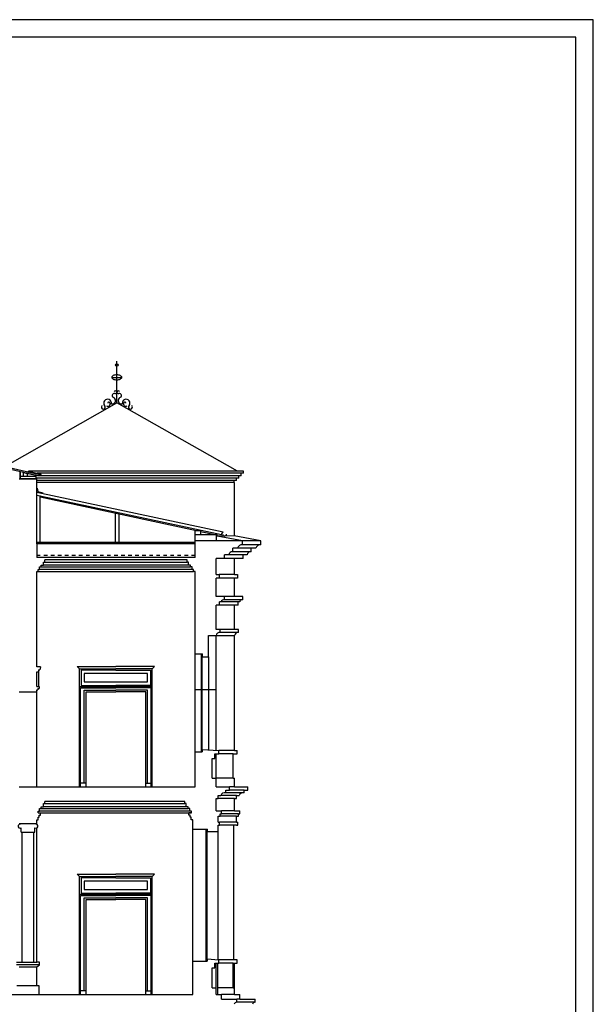
# Model space of a CAD drawing. Extents: x -10.8 to 47.2, y -67.7 to -23.1.
# Drawn here: x 30.9 to 47.2, y -51.1 to -23.1 of the extents above; entities that cross this region are included whole.
import ezdxf

# ---------------------------------------------------------------- set-up
doc = ezdxf.new("R2010")
doc.units = 0
doc.header["$LTSCALE"] = 0.3
doc.header["$MEASUREMENT"] = 0
doc.linetypes.add('AUSGEZOGEN', pattern=[0])
doc.linetypes.add('VERDECKT', pattern=[0.375, 0.25, -0.125])
doc.layers.get('0').update_dxf_attribs({"linetype": 'AUSGEZOGEN'})
doc.layers.add('A---VERMD------', color=4, linetype='AUSGEZOGEN')

msp = doc.modelspace()

# ---------------------------------------------------------------- linework, layer by layer
for p, q in [((33.696, -34.024), (33.696, -32.836)), ((33.55, -33.298), (33.834, -33.298)), ((30.53, -35.816), (33.696, -34.024)), ((37.126, -35.965), (33.696, -34.024)), ((24.099, -34.38), (31.463, -36.05)), ((24.052, -34.403), (31.416, -36.074)), ((31.046, -36.003), (31.148, -36.026)), ((31.046, -36.107), (31.046, -36.003)), ((31.148, -36.026), (31.148, -36.107)), ((37.298, -35.965), (31.182, -35.965)), ((37.298, -36.019), (31.427, -36.019)), ((37.231, -36.096), (37.231, -36.019)), ((37.298, -36.019), (37.298, -35.965)), ((37.165, -36.163), (31.391, -36.163)), ((37.098, -36.229), (31.42, -36.229)), ((37.231, -36.096), (31.445, -36.096)), ((37.036, -36.286), (37.036, -36.229)), ((37.036, -36.286), (37.036, -37.8)), ((37.098, -36.229), (37.098, -36.163)), ((37.165, -36.163), (37.165, -36.096)), ((31.42, -36.639), (36.676, -37.757)), ((31.518, -37.986), (31.518, -36.656)), ((31.518, -36.692), (35.96, -37.645)), ((33.655, -37.986), (33.655, -37.151)), ((33.76, -37.986), (33.76, -37.173)), ((36.076, -37.679), (36.492, -37.763)), ((36.547, -37.806), (36.544, -37.734)), ((36.676, -37.757), (36.72, -37.682)), ((36.702, -37.752), (36.683, -37.745)), ((35.92, -37.986), (31.42, -37.986)), ((31.42, -38.022), (31.42, -38.411)), ((35.92, -37.938), (35.92, -37.761)), ((35.92, -38.411), (35.92, -38.022)), ((36.074, -37.761), (36.516, -37.761)), ((36.516, -37.761), (36.516, -37.938)), ((37.036, -37.8), (36.547, -37.806)), ((37.271, -37.938), (36.547, -37.806)), ((37.793, -37.938), (37.271, -37.938)), ((37.513, -38.25), (36.991, -38.25)), ((37.513, -38.153), (37.127, -38.153)), ((37.793, -38.057), (37.271, -38.057)), ((35.92, -38.411), (31.42, -38.411)), ((31.646, -38.545), (35.694, -38.545)), ((37.043, -38.438), (36.761, -38.438)), ((37.284, -38.342), (36.876, -38.342)), ((31.46, -38.811), (35.88, -38.811)), ((35.839, -38.759), (31.501, -38.759)), ((31.547, -38.679), (35.793, -38.679)), ((35.734, -38.636), (31.606, -38.636)), ((37.043, -38.898), (36.607, -38.898)), ((37.043, -39), (36.607, -39)), ((37.141, -39.676), (36.619, -39.676)), ((37.043, -39.523), (36.759, -39.523)), ((37.281, -39.62), (36.759, -39.62)), ((37.043, -39.773), (36.619, -39.773)), ((37.043, -40.462), (36.636, -40.462)), ((37.159, -40.543), (36.636, -40.543)), ((36.101, -43.932), (36.101, -41.149)), ((36.119, -43.932), (36.119, -41.149)), ((36.298, -41.234), (36.298, -43.88)), ((31.466, -41.658), (31.466, -42.074)), ((32.633, -41.577), (32.572, -41.509)), ((32.572, -41.509), (33.67, -41.509)), ((32.633, -41.577), (33.67, -41.577)), ((32.633, -42.077), (32.633, -41.577)), ((32.68, -41.616), (32.68, -42.046)), ((33.67, -41.616), (32.68, -41.616)), ((34.762, -41.509), (33.67, -41.509)), ((34.701, -41.577), (33.67, -41.577)), ((33.67, -41.616), (34.654, -41.616)), ((34.654, -41.616), (34.654, -42.046)), ((34.701, -41.577), (34.762, -41.509)), ((34.701, -42.077), (34.701, -41.577)), ((32.633, -44.932), (32.633, -42.077)), ((32.661, -44.932), (32.661, -42.115)), ((32.68, -42.046), (33.67, -42.046)), ((32.77, -44.825), (32.77, -42.184)), ((32.82, -44.932), (32.82, -42.232)), ((34.654, -42.046), (33.67, -42.046)), ((34.52, -44.932), (34.52, -42.232)), ((34.569, -44.825), (34.569, -42.184)), ((34.673, -44.932), (34.673, -42.115)), ((34.701, -44.932), (34.701, -42.077)), ((35.92, -42.162), (36.521, -42.162)), ((37.043, -43.894), (36.598, -43.894)), ((37.003, -43.987), (36.598, -43.987)), ((37.003, -44.687), (36.521, -44.687)), ((32.82, -44.825), (32.661, -44.825)), ((34.52, -44.825), (34.673, -44.825)), ((37.043, -44.932), (36.9, -44.932)), ((37.314, -45.023), (36.9, -45.023)), ((37.042, -45.259), (36.576, -45.259)), ((37.098, -45.178), (36.649, -45.178)), ((37.314, -45.1), (36.792, -45.1)), ((31.547, -45.54), (35.728, -45.54)), ((35.669, -45.497), (31.606, -45.497)), ((31.646, -45.406), (35.629, -45.406)), ((35.774, -45.619), (31.501, -45.619)), ((31.528, -45.671), (35.815, -45.671)), ((37.098, -45.759), (36.63, -45.759)), ((37.042, -45.615), (36.669, -45.615)), ((37.152, -45.696), (36.669, -45.696)), ((36.227, -46.124), (36.227, -49.88)), ((36.256, -46.132), (36.256, -49.88)), ((37.098, -45.934), (36.617, -45.934)), ((37.098, -46.019), (36.617, -46.019)), ((30.98, -46.216), (31.363, -46.216)), ((32.572, -47.409), (33.67, -47.409)), ((32.633, -47.477), (32.572, -47.409)), ((32.633, -47.977), (32.633, -47.477)), ((32.633, -47.477), (33.67, -47.477)), ((33.67, -47.516), (32.68, -47.516)), ((32.68, -47.516), (32.68, -47.946)), ((34.762, -47.409), (33.67, -47.409)), ((34.701, -47.477), (33.67, -47.477)), ((33.67, -47.516), (34.654, -47.516)), ((34.654, -47.516), (34.654, -47.946)), ((34.701, -47.477), (34.762, -47.409)), ((34.701, -47.977), (34.701, -47.477)), ((32.633, -50.832), (32.633, -47.977)), ((32.661, -50.832), (32.661, -48.015)), ((32.68, -47.946), (33.67, -47.946)), ((32.77, -50.725), (32.77, -48.084)), ((34.654, -47.946), (33.67, -47.946)), ((34.569, -50.725), (34.569, -48.084)), ((34.673, -50.832), (34.673, -48.015)), ((34.701, -50.832), (34.701, -47.977)), ((32.82, -50.832), (32.82, -48.132)), ((34.52, -50.832), (34.52, -48.132)), ((30.846, -49.906), (31.422, -49.906)), ((31.5, -49.989), (30.846, -49.989)), ((30.921, -50.043), (31.421, -50.04)), ((31.421, -50.04), (31.5, -49.989)), ((31.5, -49.906), (31.422, -49.906)), ((37.003, -49.935), (36.598, -49.935)), ((31.489, -50.579), (30.855, -50.579)), ((32.82, -50.725), (32.661, -50.725)), ((34.52, -50.725), (34.673, -50.725)), ((37.003, -50.635), (36.566, -50.635)), ((37.043, -50.832), (36.669, -50.832)), ((37.191, -50.959), (37.107, -50.959)), ((37.63, -51.046), (37.107, -51.046))]:
    msp.add_line(p, q)
at = {"color": 1}
for p, q in [((30.945, -36.182), (30.945, -35.967)), ((30.952, -36.182), (30.952, -35.968)), ((31.179, -36.041), (31.182, -35.965)), ((31.436, -36.094), (31.179, -36.041)), ((31.182, -35.965), (31.542, -36.045)), ((31.542, -36.045), (31.436, -36.094)), ((30.921, -36.182), (31.42, -36.182)), ((31.42, -38.022), (31.42, -36.182)), ((37.036, -36.286), (31.42, -36.286)), ((35.92, -37.761), (35.92, -37.645)), ((35.92, -37.645), (36.074, -37.645)), ((36.074, -37.645), (36.074, -37.761)), ((35.92, -38.022), (31.42, -38.022)), ((35.92, -37.761), (36.074, -37.761)), ((37.271, -37.938), (35.92, -37.938)), ((35.92, -38.022), (35.92, -37.938)), ((37.271, -38.057), (37.271, -37.938)), ((37.127, -38.153), (36.991, -38.153)), ((36.991, -38.25), (36.991, -38.153)), ((31.606, -38.545), (31.646, -38.545)), ((31.606, -38.636), (31.606, -38.545)), ((35.694, -38.484), (31.646, -38.484)), ((31.646, -38.545), (31.646, -38.484)), ((35.694, -38.545), (35.694, -38.484)), ((35.734, -38.545), (35.694, -38.545)), ((35.734, -38.636), (35.734, -38.545)), ((36.761, -38.438), (36.521, -38.438)), ((36.521, -38.898), (36.521, -38.438)), ((36.876, -38.342), (36.761, -38.342)), ((36.761, -38.438), (36.761, -38.342)), ((31.421, -38.811), (31.46, -38.811)), ((31.421, -41.521), (31.421, -38.811)), ((31.46, -38.759), (31.501, -38.759)), ((31.46, -38.811), (31.46, -38.759)), ((31.501, -38.679), (31.547, -38.679)), ((31.501, -38.759), (31.501, -38.679)), ((31.547, -38.636), (31.606, -38.636)), ((31.547, -38.679), (31.547, -38.636)), ((35.793, -38.636), (35.734, -38.636)), ((35.793, -38.679), (35.793, -38.636)), ((35.839, -38.679), (35.793, -38.679)), ((35.839, -38.759), (35.839, -38.679)), ((35.88, -38.759), (35.839, -38.759)), ((35.88, -38.811), (35.88, -38.759)), ((35.921, -38.811), (35.88, -38.811)), ((35.921, -41.149), (35.921, -38.811)), ((36.521, -38.898), (36.607, -38.898)), ((36.607, -39), (36.521, -39)), ((36.521, -39.523), (36.521, -39)), ((36.607, -38.898), (36.607, -39)), ((36.759, -39.523), (36.521, -39.523)), ((36.619, -39.773), (36.619, -39.676)), ((36.667, -39.676), (36.619, -39.676)), ((36.759, -39.62), (36.759, -39.523)), ((36.521, -40.462), (36.521, -39.773)), ((36.619, -39.773), (36.521, -39.773)), ((36.636, -40.462), (36.521, -40.462)), ((36.636, -40.543), (36.636, -40.462)), ((36.298, -40.634), (36.521, -40.634)), ((36.298, -41.234), (36.298, -40.634)), ((35.921, -41.149), (36.128, -41.149)), ((36.128, -41.234), (36.128, -41.149)), ((36.128, -41.234), (36.298, -41.234)), ((31.525, -41.521), (31.421, -41.521)), ((31.421, -41.658), (31.466, -41.658)), ((31.421, -42.074), (31.421, -41.658)), ((31.466, -41.608), (31.508, -41.608)), ((31.466, -41.608), (31.466, -41.658)), ((31.525, -41.521), (31.508, -41.608)), ((30.921, -42.232), (31.421, -42.232)), ((31.421, -42.074), (31.488, -42.074)), ((31.421, -42.232), (31.421, -42.175)), ((31.421, -42.175), (31.452, -42.175)), ((31.452, -42.132), (31.452, -42.175)), ((31.452, -42.132), (31.488, -42.132)), ((31.488, -42.074), (31.488, -42.132)), ((36.119, -43.868), (36.598, -43.899)), ((36.119, -43.868), (36.119, -43.932)), ((36.598, -43.987), (36.598, -43.894)), ((35.921, -44.932), (35.921, -43.932)), ((35.921, -43.932), (36.119, -43.932)), ((36.409, -44.687), (36.409, -44.12)), ((36.409, -44.12), (36.481, -44.12)), ((36.481, -43.987), (36.598, -43.987)), ((36.481, -44.12), (36.481, -43.987)), ((36.409, -44.687), (36.521, -44.687)), ((36.521, -44.932), (36.521, -44.687)), ((30.921, -44.932), (31.421, -44.932)), ((31.421, -44.932), (35.921, -44.932)), ((36.521, -44.932), (36.9, -44.932)), ((36.792, -45.023), (36.9, -45.023)), ((36.792, -45.1), (36.792, -45.023)), ((36.9, -45.023), (36.9, -44.932)), ((36.52, -45.615), (36.52, -45.259)), ((36.52, -45.259), (36.576, -45.259)), ((36.576, -45.178), (36.649, -45.178)), ((36.576, -45.259), (36.576, -45.178)), ((31.501, -45.619), (31.501, -45.54)), ((31.501, -45.54), (31.547, -45.54)), ((31.547, -45.54), (31.547, -45.497)), ((31.547, -45.497), (31.606, -45.497)), ((31.606, -45.497), (31.606, -45.406)), ((31.606, -45.406), (31.646, -45.406)), ((31.646, -45.406), (31.646, -45.345)), ((35.629, -45.345), (31.646, -45.345)), ((35.629, -45.406), (35.629, -45.345)), ((35.669, -45.406), (35.629, -45.406)), ((35.669, -45.497), (35.669, -45.406)), ((35.728, -45.497), (35.669, -45.497)), ((35.728, -45.54), (35.728, -45.497)), ((35.774, -45.54), (35.728, -45.54)), ((35.774, -45.619), (35.774, -45.54)), ((31.421, -45.868), (31.462, -45.868)), ((31.421, -45.972), (31.421, -45.868)), ((31.46, -45.671), (31.46, -45.619)), ((31.46, -45.619), (31.501, -45.619)), ((31.46, -45.671), (31.528, -45.671)), ((31.462, -45.868), (31.462, -45.787)), ((31.462, -45.787), (31.492, -45.787)), ((31.492, -45.787), (31.492, -45.732)), ((31.492, -45.732), (31.528, -45.732)), ((31.528, -45.732), (31.528, -45.671)), ((35.747, -45.732), (35.747, -45.671)), ((35.815, -45.671), (35.747, -45.671)), ((35.783, -45.732), (35.747, -45.732)), ((35.815, -45.619), (35.774, -45.619)), ((35.783, -45.787), (35.783, -45.732)), ((35.813, -45.787), (35.783, -45.787)), ((35.813, -45.868), (35.813, -45.787)), ((35.856, -45.868), (35.813, -45.868)), ((35.815, -45.671), (35.815, -45.619)), ((35.856, -46.132), (35.856, -45.868)), ((36.52, -45.615), (36.669, -45.615)), ((36.576, -45.759), (36.63, -45.759)), ((36.576, -45.934), (36.576, -45.759)), ((36.63, -45.696), (36.669, -45.696)), ((36.63, -45.759), (36.63, -45.696)), ((36.669, -45.696), (36.669, -45.615)), ((30.921, -45.972), (31.421, -45.972)), ((35.856, -46.132), (36.269, -46.132)), ((36.269, -46.193), (36.269, -46.132)), ((36.576, -45.934), (36.617, -45.934)), ((36.576, -46.193), (36.576, -46.019)), ((36.576, -46.019), (36.617, -46.019)), ((36.617, -46.019), (36.617, -45.934)), ((36.269, -46.193), (36.576, -46.193)), ((35.86, -49.88), (36.267, -49.88)), ((35.86, -50.832), (35.86, -49.88)), ((36.267, -49.816), (36.267, -49.88)), ((36.267, -49.816), (36.598, -49.847)), ((36.481, -50.068), (36.481, -49.935)), ((36.481, -49.935), (36.598, -49.935)), ((36.598, -49.935), (36.598, -49.847)), ((36.409, -50.068), (36.481, -50.068)), ((36.409, -50.635), (36.409, -50.068)), ((24.115, -50.832), (35.86, -50.832)), ((31.189, -50.832), (31.421, -50.832)), ((36.409, -50.635), (36.521, -50.635)), ((36.521, -50.832), (36.521, -50.634)), ((36.521, -50.832), (36.669, -50.832)), ((36.669, -50.959), (36.669, -50.832)), ((36.669, -50.959), (37.107, -50.959)), ((37.107, -51.046), (37.107, -50.959))]:
    msp.add_line(p, q, dxfattribs=at)
at = {"color": 7}
for p, q in [((37.793, -37.938), (37.036, -37.8)), ((37.793, -38.057), (37.793, -37.938)), ((37.513, -38.25), (37.513, -38.153)), ((37.649, -38.153), (37.513, -38.153)), ((37.043, -38.898), (37.043, -38.438)), ((37.284, -38.438), (37.043, -38.438)), ((37.284, -38.438), (37.284, -38.342)), ((37.398, -38.342), (37.284, -38.342)), ((37.043, -38.898), (37.129, -38.898)), ((37.043, -39.523), (37.043, -39)), ((37.129, -39), (37.043, -39)), ((37.129, -38.898), (37.129, -39)), ((37.281, -39.523), (37.043, -39.523)), ((37.189, -39.676), (37.141, -39.676)), ((37.141, -39.773), (37.141, -39.676)), ((37.281, -39.62), (37.281, -39.523)), ((37.141, -39.773), (37.043, -39.773)), ((37.043, -40.462), (37.043, -39.773)), ((37.159, -40.462), (37.043, -40.462)), ((37.159, -40.543), (37.159, -40.462)), ((36.521, -43.897), (36.521, -40.634)), ((36.521, -40.634), (37.043, -40.634)), ((37.043, -43.894), (37.043, -40.634)), ((35.921, -43.932), (35.921, -41.149)), ((31.421, -44.932), (31.421, -42.232)), ((32.633, -42.077), (33.67, -42.077)), ((32.661, -42.115), (33.67, -42.115)), ((32.77, -42.184), (33.67, -42.184)), ((32.82, -42.232), (33.67, -42.232)), ((34.701, -42.077), (33.67, -42.077)), ((34.673, -42.115), (33.67, -42.115)), ((34.569, -42.184), (33.67, -42.184)), ((34.52, -42.232), (33.67, -42.232)), ((37.043, -43.894), (37.12, -43.899)), ((37.12, -43.987), (37.12, -43.899)), ((36.521, -44.686), (36.521, -43.987)), ((37.003, -44.687), (37.003, -43.987)), ((37.003, -43.987), (37.12, -43.987)), ((37.003, -44.687), (37.043, -44.687)), ((37.043, -44.932), (37.043, -44.686)), ((37.043, -44.932), (37.422, -44.932)), ((37.314, -45.1), (37.314, -45.023)), ((37.314, -45.023), (37.422, -45.023)), ((37.422, -45.023), (37.422, -44.932)), ((37.042, -45.259), (37.098, -45.259)), ((37.042, -45.615), (37.042, -45.259)), ((37.098, -45.259), (37.098, -45.178)), ((37.098, -45.178), (37.171, -45.178)), ((37.042, -45.615), (37.191, -45.615)), ((37.098, -45.934), (37.098, -45.759)), ((37.098, -45.759), (37.152, -45.759)), ((37.152, -45.759), (37.152, -45.696)), ((37.152, -45.696), (37.191, -45.696)), ((37.191, -45.696), (37.191, -45.615)), ((30.98, -46.216), (30.98, -46.096)), ((31.363, -46.216), (31.363, -46.096)), ((31.421, -45.997), (31.421, -45.972)), ((31.421, -49.906), (31.421, -46.1)), ((35.856, -49.906), (35.856, -46.132)), ((36.576, -49.846), (36.576, -46.132)), ((37.018, -49.846), (37.018, -46.019)), ((37.098, -45.934), (37.139, -45.934)), ((37.098, -46.019), (37.139, -46.019)), ((37.139, -46.019), (37.139, -45.934)), ((31.006, -49.906), (31.006, -46.216)), ((31.335, -49.906), (31.335, -46.216)), ((32.633, -47.977), (33.67, -47.977)), ((32.661, -48.015), (33.67, -48.015)), ((32.77, -48.084), (33.67, -48.084)), ((34.701, -47.977), (33.67, -47.977)), ((34.673, -48.015), (33.67, -48.015)), ((34.569, -48.084), (33.67, -48.084)), ((32.82, -48.132), (33.67, -48.132)), ((34.52, -48.132), (33.67, -48.132)), ((31.421, -50.579), (31.421, -50.04)), ((31.5, -49.989), (31.5, -49.906)), ((36.521, -50.634), (36.521, -49.935)), ((36.566, -50.832), (36.566, -49.942)), ((37.12, -49.847), (36.598, -49.847)), ((37.003, -49.935), (37.12, -49.935)), ((37.003, -50.635), (37.003, -49.935)), ((37.043, -50.634), (37.043, -49.935)), ((37.12, -49.935), (37.12, -49.847)), ((31.489, -50.832), (31.489, -50.579)), ((37.003, -50.635), (37.043, -50.635)), ((37.043, -50.832), (37.043, -50.634)), ((37.043, -50.832), (37.191, -50.832)), ((37.191, -50.959), (37.191, -50.832)), ((37.191, -50.959), (37.63, -50.959)), ((37.63, -51.046), (37.63, -50.959))]:
    msp.add_line(p, q, dxfattribs=at)
at = {"linetype": 'VERDECKT'}
msp.add_line((35.92, -38.356), (31.42, -38.356), dxfattribs=at)
at = {"color": 253}
msp.add_lwpolyline([(-10.756, -67.687), (47.244, -67.687), (47.244, -23.137), (-10.756, -23.137)], close=True, dxfattribs=at)
for points in [[(-8.256, -67.187), (46.744, -67.187), (46.744, -23.637), (-8.256, -23.637)], [(30.945, -36.184), (30.945, -36.107), (31.391, -36.107), (31.391, -36.184)], [(32.771, -41.706), (32.771, -41.944), (34.567, -41.944), (34.567, -41.706)], [(32.771, -47.606), (32.771, -47.844), (34.567, -47.844), (34.567, -47.606)]]:
    msp.add_lwpolyline(points, close=True)
msp.add_lwpolyline([(33.551, -33.297, 0.179687), (33.559, -33.32, 0.103235), (33.593, -33.345, 0.062978), (33.636, -33.359, 0.049183), (33.693, -33.365, 0.049183), (33.751, -33.359, 0.062978), (33.794, -33.345, 0.103235), (33.827, -33.32, 0.179687), (33.836, -33.297, 0.179687), (33.827, -33.274, 0.103235), (33.794, -33.248, 0.062978), (33.751, -33.234, 0.049183), (33.693, -33.228, 0.049183), (33.636, -33.234, 0.062978), (33.593, -33.248, 0.103235), (33.559, -33.274, 0.179687)], format="xyb", close=True)
msp.add_circle((33.696, -32.948), 0.0353)
for centre, radius, start, end in [((33.626, -33.815), 0.0608, 79.8297, 255.7965), ((33.654, -33.721), 0.0385, 242.7396, 163.2859), ((33.738, -33.721), 0.0385, 16.7141, 297.2604), ((33.767, -33.815), 0.0608, 284.2035, 100.1703), ((33.312, -34.142), 0.0575, 133.534, 49.463), ((33.433, -34.029), 0.109, 351.246, 219.3882), ((33.445, -34.056), 0.062, 228.0446, 36.6453), ((33.467, -34.027), 0.029, 16.206, 188.9781), ((33.567, -33.957), 0.0942, 220.8438, 62.0359), ((33.826, -33.957), 0.0942, 117.9641, 319.1562), ((33.96, -34.028), 0.109, 319.9891, 187.6993), ((33.948, -34.056), 0.062, 143.3547, 311.9554), ((33.926, -34.027), 0.029, 351.0219, 163.794), ((34.081, -34.142), 0.0575, 130.537, 46.466), ((36.76, -37.747), 0.0581, 185.0488, 351.9542), ((30.947, -46.049), 0.0575, 86.9796, 304.9465), ((31.396, -46.049), 0.0575, 235.4554, 93.0204)]:
    msp.add_arc(centre, radius, start, end)
at = {"color": 1}
for centre, radius, start, end in [((36.98, -38.354), 0.105, 83.7994, 173.0659), ((37.252, -38.184), 0.129, 81.7759, 166.0803), ((36.73, -39.676), 0.0633, 62.7853, 179.8978), ((36.625, -40.647), 0.105, 83.7994, 173.0659), ((36.76, -45.211), 0.116, 73.8815, 163.1435), ((37.104, -51.119), 0.0722, 87.238, 170.1162)]:
    msp.add_arc(centre, radius, start, end, dxfattribs=at)
at = {"color": 7}
for centre, radius, start, end in [((37.502, -38.354), 0.105, 83.7994, 173.0659), ((37.775, -38.184), 0.129, 81.7759, 166.0803), ((37.252, -39.676), 0.0633, 62.7853, 179.8978), ((37.147, -40.647), 0.105, 83.7994, 173.0659), ((37.282, -45.211), 0.116, 73.8815, 163.1435), ((37.626, -51.119), 0.0722, 87.238, 170.1162)]:
    msp.add_arc(centre, radius, start, end, dxfattribs=at)
at = {"layer": 'A---VERMD------', "color": 1}
for p, q in [((31.42, -36.558), (36.72, -37.682)), ((31.432, -36.446), (31.445, -36.543)), ((31.445, -36.543), (31.604, -36.574))]:
    msp.add_line(p, q, dxfattribs=at)

doc.saveas('drawing.dxf')
